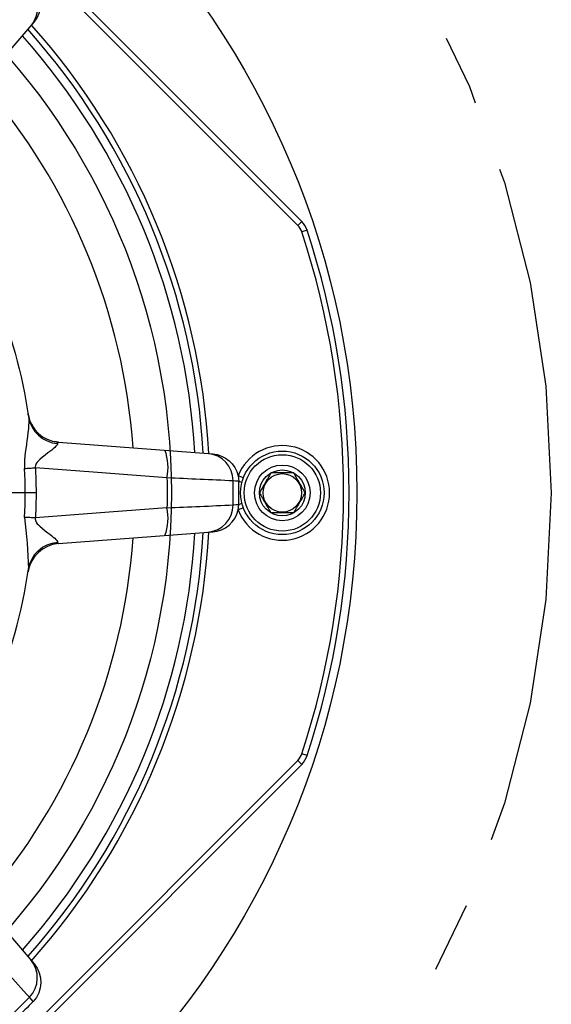
# Model space of a CAD drawing. Units: inches. Extents: x 0 to 95.8, y 0 to 60.
# Drawn here: x 32.6 to 34.5, y 32.7 to 36.1 of the extents above; entities that cross this region are included whole.
import ezdxf

# ---------------------------------------------------------------- set-up
doc = ezdxf.new("R2010")
doc.units = ezdxf.units.IN
doc.header["$MEASUREMENT"] = 0
doc.linetypes.add('CENTER', pattern=[2, 1.25, -0.25, 0.25, -0.25])
for name, color, linetype in [('DIM', 4, 'Continuous'), ('MODULE', 3, 'Continuous'), ('SCREW', 253, 'Continuous'), ('TWEETER', 2, 'Continuous'), ('WOOFER', 6, 'Continuous')]:
    doc.layers.add(name, color=color, linetype=linetype)
doc.styles.get("Standard").update_dxf_attribs({"font": 'txt.shx'})
doc.dimstyles.get("Standard").update_dxf_attribs({"dimtxt": 0.5, "dimasz": 0.18, "dimexe": 0.18, "dimexo": 0.0625, "dimgap": 0.09, "dimtad": 0, "dimtih": 1, "dimtoh": 1, "dimdec": 3, "dimzin": 0, "dimdsep": 46, "dimtxsty": 'Standard', "dimcen": 0, "dimadec": 0, "dimazin": 0, "dimtfac": 1, "dimtdec": 3, "dimtofl": 0, "dimtmove": 0, "dimatfit": 3, "dimfxl": 1, "dimtolj": 1, "dimtzin": 0, "dimarcsym": 0})

# ---------------------------------------------------------------- blocks, each defined once
blk = doc.blocks.new('8-32 SOCKET CAP')
at = {"layer": 'SCREW'}
for radius in [0.135, 0.0812]:
    blk.add_circle((0, 0), radius, dxfattribs=at)
for points, knots in [([(-0.0406, 0.0703), (-0.0438, 0.0648), (-0.047, 0.0592), (-0.052, 0.0505), (-0.0538, 0.0475), (-0.0572, 0.0415), (-0.059, 0.0384), (-0.0644, 0.0291), (-0.0678, 0.0231), (-0.0747, 0.0112), (-0.078, 0.0055), (-0.0812, 0)], [0, 0, 0, 0, 0.25, 0.25, 0.375, 0.375, 0.5, 0.5, 0.75, 0.75, 1, 1, 1, 1]), ([(0.0406, 0.0703), (0.0343, 0.0703), (0.0277, 0.0703), (0.0141, 0.0703), (0.0071, 0.0703), (-0.0072, 0.0703), (-0.0141, 0.0703), (-0.0277, 0.0703), (-0.0343, 0.0703), (-0.0406, 0.0703)], [0, 0, 0, 0, 0.25, 0.25, 0.5, 0.5, 0.75, 0.75, 1, 1, 1, 1]), ([(0.0812, 0), (0.078, 0.0055), (0.0748, 0.0111), (0.0697, 0.0198), (0.068, 0.0228), (0.0645, 0.0288), (0.0627, 0.032), (0.0574, 0.0412), (0.0539, 0.0472), (0.0471, 0.0591), (0.0438, 0.0648), (0.0406, 0.0703)], [0, 0, 0, 0, 0.25, 0.25, 0.375, 0.375, 0.5, 0.5, 0.75, 0.75, 1, 1, 1, 1]), ([(-0.0812, 0), (-0.078, -0.0055), (-0.0748, -0.0111), (-0.0697, -0.0198), (-0.068, -0.0228), (-0.0645, -0.0288), (-0.0627, -0.032), (-0.0574, -0.0412), (-0.0539, -0.0472), (-0.0471, -0.0591), (-0.0438, -0.0648), (-0.0406, -0.0703)], [0, 0, 0, 0, 0.25, 0.25, 0.375, 0.375, 0.5, 0.5, 0.75, 0.75, 1, 1, 1, 1]), ([(0.0406, -0.0703), (0.0438, -0.0648), (0.047, -0.0592), (0.052, -0.0505), (0.0538, -0.0475), (0.0572, -0.0415), (0.059, -0.0384), (0.0644, -0.0291), (0.0678, -0.0231), (0.0747, -0.0112), (0.078, -0.0055), (0.0812, 0)], [0, 0, 0, 0, 0.25, 0.25, 0.375, 0.375, 0.5, 0.5, 0.75, 0.75, 1, 1, 1, 1]), ([(0.0406, -0.0703), (0.0343, -0.0703), (0.0277, -0.0703), (0.0141, -0.0703), (0.0071, -0.0703), (-0.0072, -0.0703), (-0.0141, -0.0703), (-0.0277, -0.0703), (-0.0343, -0.0703), (-0.0406, -0.0703)], [0, 0, 0, 0, 0.25, 0.25, 0.5, 0.5, 0.75, 0.75, 1, 1, 1, 1])]:
    blk.add_open_spline(points, degree=3, knots=knots, dxfattribs=at)
blk = doc.blocks.new('DRV.19mm.QT.853.01')
at = {"layer": 'TWEETER'}
for p, q in [((2.8048, 0.9591), (2.7908, 0.9451)), ((2.8239, 0.928), (2.8052, 0.9218)), ((1.9416, 0.1742), (1.9408, 0.1714)), ((1.9076, 0.1411), (1.898, 0.1337)), ((1.9144, 0.1463), (1.9076, 0.1411)), ((1.9207, 0.1513), (1.9144, 0.1463)), ((1.9264, 0.156), (1.9207, 0.1513)), ((1.9314, 0.1604), (1.9264, 0.156)), ((1.9355, 0.1645), (1.9314, 0.1604)), ((1.9387, 0.1681), (1.9355, 0.1645)), ((1.9408, 0.1714), (1.9387, 0.1681)), ((1.8698, 0.1088), (1.8663, 0.104)), ((1.8739, 0.1133), (1.8698, 0.1088)), ((1.8784, 0.1177), (1.8739, 0.1133)), ((1.8881, 0.126), (1.8784, 0.1177)), ((1.898, 0.1337), (1.8881, 0.126)), ((1.8631, 0.0965), (1.8625, 0.0926)), ((1.8625, 0.0926), (1.8629, 0.0885)), ((2.0677, 0.0727), (1.8629, 0.0885)), ((1.8644, 0.1003), (1.8631, 0.0965)), ((1.8663, 0.104), (1.8644, 0.1003)), ((2.3284, 0.0527), (2.0677, 0.0727)), ((1.8652, 0), (1.6573, 0)), ((2.8239, -0.928), (2.8052, -0.9218)), ((2.7908, -0.9451), (2.8048, -0.9591))]:
    blk.add_line(p, q, dxfattribs=at)
for points in [[(0.928, 2.8239, 0.160096), (-0.928, 2.8239, 0.117512), (-0.9591, 2.8048), (-2.8048, 0.9591, 0.117512), (-2.8239, 0.928, 0.160096), (-2.8239, -0.928, 0.117512), (-2.8048, -0.9591), (-0.9591, -2.8048, 0.117512), (-0.928, -2.8239, 0.160096), (0.928, -2.8239, 0.117512), (0.9591, -2.8048), (2.8048, -0.9591, 0.117512), (2.8239, -0.928, 0.160096), (2.8239, 0.928, 0.117512), (2.8048, 0.9591), (0.9591, 2.8048, 0.117512)], [(0.9218, 2.8052, 0.160096), (-0.9218, 2.8052, 0.117512), (-0.9451, 2.7908), (-2.7908, 0.9451, 0.117512), (-2.8052, 0.9218, 0.160096), (-2.8052, -0.9218, 0.117512), (-2.7908, -0.9451), (-0.9451, -2.7908, 0.117512), (-0.9218, -2.8052, 0.160096), (0.9218, -2.8052, 0.117512), (0.9451, -2.7908), (2.7908, -0.9451, 0.117512), (2.8052, -0.9218, 0.160096), (2.8052, 0.9218, 0.117512), (2.7908, 0.9451), (0.9451, 2.7908, 0.117512)], [(2.3284, -0.0527, 0.001081), (2.5623, -0.0425, 0.008292), (2.5623, 0.0425, 0.001077), (2.3284, 0.0527, -0.01132)], [(1.6091, -1.6837, 0.001081), (1.7818, -1.8419, 0.008292), (1.8419, -1.7818, 0.001077), (1.6837, -1.6091, -0.01132)]]:
    blk.add_lwpolyline(points, format="xyb", close=True, dxfattribs=at)
for points in [[(1.8419, 1.7818, -0.001081), (1.6837, 1.6091, 0.01132), (1.6091, 1.6837, 0.141603)], [(1.502, 1.2486), (1.8582, 1.6635, 0.387456), (1.8549, 1.7971), (1.8492, 1.7903), (1.8419, 1.7818, -0.388096), (1.8467, 1.6501)], [(1.4907, 1.1095, -0.124397), (1.8388, 0.2682), (1.8394, 0.2622), (1.8397, 0.2554), (1.8395, 0.2477), (1.8391, 0.2392), (1.8381, 0.2268), (1.8366, 0.2132), (1.8348, 0.1986), (1.833, 0.185), (1.831, 0.1706), (1.8289, 0.1553), (1.8274, 0.143), (1.8261, 0.13), (1.825, 0.1162), (1.8246, 0.1017), (1.8249, 0.0865), (1.8294, 0.0867), (1.834, 0.0869), (1.8386, 0.0872), (1.8434, 0.0875), (1.8482, 0.0877), (1.853, 0.088), (1.8579, 0.0882), (1.8629, 0.0885), (1.8648, 0.039), (1.8652, 0), (1.8645, -0.0496), (1.8629, -0.0885), (1.8579, -0.0882), (1.853, -0.088), (1.8482, -0.0877), (1.8434, -0.0875), (1.8386, -0.0872), (1.834, -0.0869), (1.8294, -0.0867), (1.8249, -0.0865, -0.019552), (1.8388, -0.2682)], [(1.8376, 0.2763, 0.000551), (1.8372, 0.2792, 0.129147), (1.861, 0.2241)], [(1.8388, 0.2682, 0.345378), (1.9416, 0.1742), (1.9422, 0.177), (1.9434, 0.1787), (1.945, 0.1792), (2.4902, 0.1377, -0.330888), (2.5801, 0.0602)], [(2.5985, -0.0531), (2.5801, -0.0602, 5.372065), (2.5801, 0.0602)], [(2.4726, -0.139, 0.388096), (2.5623, -0.0425), (2.5735, -0.0416), (2.5824, -0.0409, 0.007918), (2.5824, 0.0409), (2.5711, 0.0418), (2.5623, 0.0425, 0.388096), (2.4726, 0.139)], [(2.5985, 0.0531), (2.5801, 0.0602), (2.5816, 0.0511), (2.5824, 0.0409, -0.141178), (2.593, 0.036)], [(1.4907, -1.1095, 0.124397), (1.8388, -0.2682, -0.345378), (1.9416, -0.1742), (1.9422, -0.177), (1.9434, -0.1787), (1.945, -0.1792), (2.4902, -0.1377, 0.33089), (2.5801, -0.0602), (2.5816, -0.0512), (2.5824, -0.0409, 0.141178), (2.593, -0.036)], [(2.3213, -0.1505, 0.141603), (2.3284, -0.0527), (2.1236, -0.0684), (1.8629, -0.0885), (1.8625, -0.0925), (1.863, -0.0965), (1.8644, -0.1003), (1.8663, -0.104), (1.8698, -0.1088), (1.8739, -0.1133), (1.8784, -0.1177), (1.8881, -0.1259), (1.898, -0.1337), (1.9075, -0.141), (1.9143, -0.1462), (1.9206, -0.1512), (1.9263, -0.1559), (1.9313, -0.1603), (1.9355, -0.1644), (1.9386, -0.1681), (1.9407, -0.1713), (1.9416, -0.1742)], [(1.502, -1.2486), (1.8582, -1.6635, -0.387453), (1.8549, -1.7971, -0.007918), (1.7971, -1.8549)], [(1.8549, -1.7971), (1.8476, -1.7885), (1.8419, -1.7818, 0.388096), (1.8467, -1.6501)]]:
    blk.add_lwpolyline(points, format="xyb", dxfattribs=at)
for points in [[(1.945, 0.1792), (1.9378, 0.1799), (1.9316, 0.181)], [(1.8249, -0.0865), (1.8265, -0.0433), (1.827, 0), (1.8265, 0.0433), (1.8249, 0.0865)], [(1.945, -0.1792), (1.9378, -0.1799), (1.9314, -0.181)]]:
    blk.add_lwpolyline(points, dxfattribs=at)
for radius in [0.1476, 0.0984]:
    blk.add_circle((2.7362, 0), radius, dxfattribs=at)
for centre, radius, start, end in [((0, 0), 2.4606, 3.2672, 41.7328), ((0, 0), 2.4803, 3.2064, 41.7936), ((1.9537, 0.2967), 0.1179, 189.9541, 264.6333), ((2.1556, 0.0894), 0.1766, 348.013, 20.2518), ((0, 0), 2.4803, 318.2064, 356.7936), ((0, 0), 2.4606, 318.2672, 356.7328), ((1.9539, -0.2969), 0.1181, 95.4329, 169.9796), ((1.9539, -0.2969), 0.1181, 155.2915, 171.3589)]:
    blk.add_arc(centre, radius, start, end, dxfattribs=at)
blk = doc.blocks.new('*D24')
at = {"layer": 'Defpoints', "color": 0, "transparency": 16777216}
for p in [(27.3621, 35.7972), (34.2365, 33.1266)]:
    blk.add_point(p, dxfattribs=at)
at = {"layer": 'DIM', "color": 0, "lineweight": -2, "transparency": 16777216}
for p, q in [((26.0858, 36.2231), (26.2658, 36.2231)), ((26.2658, 36.2231), (27.1943, 35.8624))]:
    blk.add_line(p, q, dxfattribs=at)
at = {"layer": 'DIM', "color": 0, "transparency": 16777216}
blk.add_solid([(27.2051, 35.8904), (27.1834, 35.8345), (27.3621, 35.7972)], dxfattribs=at)
at = {"layer": 'DIM', "color": 0, "transparency": 16777216, "insert": (23.9958, 36.2231), "char_height": 0.5, "attachment_point": 5}
blk.add_mtext('\\A1;∅7.375\\P [∅187.33]', dxfattribs=at)

msp = doc.modelspace()

# ---------------------------------------------------------------- linework, layer by layer
at = {"layer": 'DIM', "linetype": 'CENTER'}
msp.add_circle((30.7993, 34.4619), 3.6875, dxfattribs=at)
at = {"layer": 'MODULE'}
for centre, radius in [((30.7993, 34.4619), 3), ((30.7993, 34.4619), 2.3438), ((33.5355, 34.4619), 0.068)]:
    msp.add_circle(centre, radius, dxfattribs=at)
at = {"layer": 'WOOFER'}
for radius, start, end in [(2.4311, 3.3603, 41.6397), (2.2146, 4.1196, 40.8804), (2.2146, 319.1196, 355.8804), (2.4311, 318.3603, 356.6397)]:
    msp.add_arc((30.7993, 34.4619), radius, start, end, dxfattribs=at)

# ---------------------------------------------------------------- block references
at = {"layer": 'SCREW'}
msp.add_blockref('8-32 SOCKET CAP', (33.5355, 34.4619), dxfattribs=at)
at = {"layer": 'TWEETER'}
msp.add_blockref('DRV.19mm.QT.853.01', (30.7993, 34.4619), dxfattribs=at)

# ---------------------------------------------------------------- dimensions: what is measured, and where the dimension line sits
at = {"layer": 'DIM'}
dim = msp.add_diameter_dim_2p(p1=(34.2365, 33.1266), p2=(27.3621, 35.7972), dimstyle='Standard', override={"dimpost": '\\X'}, dxfattribs=at)
dim.commit()
dim.dimension.update_dxf_attribs({"geometry": '*D24', "text_midpoint": (23.9958, 36.2231), "dimtype": 163})

doc.saveas('drawing.dxf')
